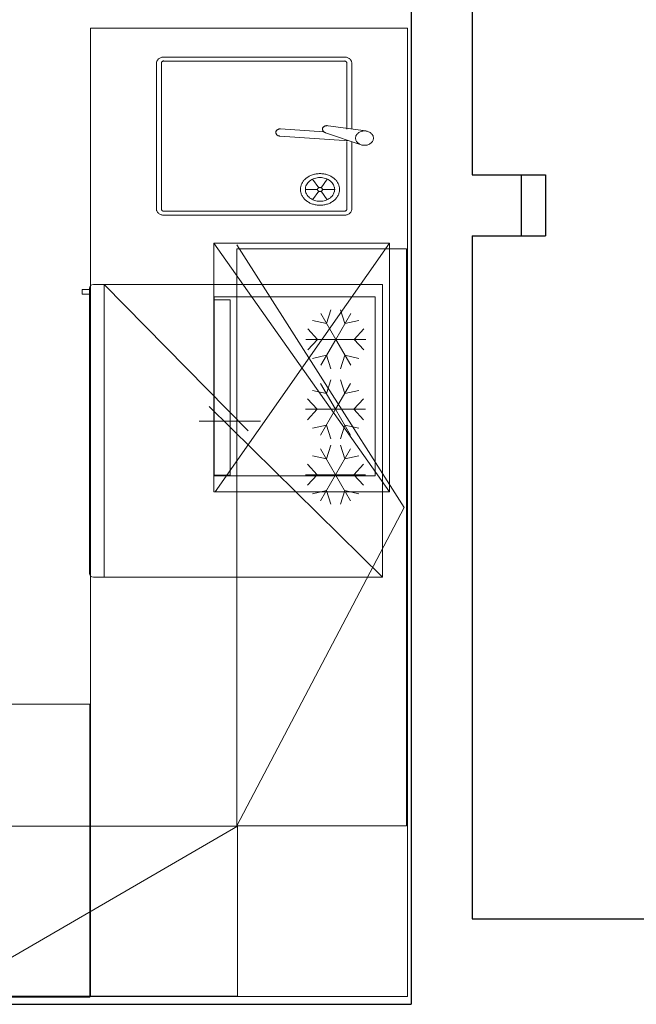
# Model space of a CAD drawing. Units: metres. Extents: x -12.3 to 65.1, y -4 to 63.8.
# Drawn here: x 41.1 to 42.4, y 43.4 to 45.4 of the extents above; entities that cross this region are included whole.
import ezdxf

# ---------------------------------------------------------------- set-up
doc = ezdxf.new("R2010")
doc.units = ezdxf.units.M
doc.linetypes.add('VERDECKT', pattern=[9.525, 6.35, -3.175])
doc.layers.add('Standard', color=7, linetype='Continuous', lineweight=25)

msp = doc.modelspace()

# ---------------------------------------------------------------- linework, layer by layer
at = {"layer": 'Standard', "color": 7, "linetype": 'Continuous', "lineweight": 25}
for p, q in [((41.95, 46.5), (41.95, 43.35)), ((42.075, 46.5), (42.075, 45.05)), ((42.075, 45.05), (42.225, 45.05)), ((42.175, 45.05), (42.175, 44.925)), ((42.225, 45.05), (42.225, 44.925)), ((42.075, 44.925), (42.225, 44.925)), ((42.075, 44.925), (42.075, 43.525)), ((42.075, 43.525), (43.125, 43.525)), ((24.335, 43.35), (41.95, 43.35))]:
    msp.add_line(p, q, dxfattribs=at)
at = {"layer": 'Standard', "color": 196, "linetype": 'Continuous', "lineweight": 13, "true_color": 0x4b1e78}
for p, q in [((41.4431, 45.2915), (41.8131, 45.2915)), ((41.4281, 44.9797), (41.4281, 45.2794)), ((41.4381, 44.9797), (41.4381, 45.2794)), ((41.4431, 45.2834), (41.8131, 45.2834)), ((41.8181, 45.2794), (41.8181, 45.144)), ((41.8281, 45.2794), (41.8281, 45.144)), ((41.7798, 45.1506), (41.8573, 45.14)), ((41.681, 45.1295), (41.8229, 45.1201)), ((41.6825, 45.1442), (41.7708, 45.1383)), ((41.8472, 45.1118), (41.7747, 45.1365)), ((41.8181, 45.1183), (41.8181, 44.9797)), ((41.8281, 45.1183), (41.8281, 44.9797)), ((41.7606, 45.0237), (41.7481, 45.0412)), ((41.7656, 45.0237), (41.7781, 45.0412)), ((41.7581, 45.0202), (41.7331, 45.0202)), ((41.7606, 45.0167), (41.7481, 44.9991)), ((41.7656, 45.0167), (41.7781, 44.9991)), ((41.7681, 45.0202), (41.7931, 45.0202)), ((41.8131, 44.9756), (41.4431, 44.9756)), ((41.8131, 44.9675), (41.4431, 44.9675))]:
    msp.add_line(p, q, dxfattribs=at)
at = {"layer": 'Standard', "color": 202, "linetype": 'Continuous', "lineweight": 13}
for p, q in [((41.9055, 44.4001), (41.5455, 44.9101)), ((41.5484, 44.4007), (41.9055, 44.9101))]:
    msp.add_line(p, q, dxfattribs=at)
at = {"layer": 'Standard', "color": 196, "linetype": 'VERDECKT', "lineweight": 13, "true_color": 0x4b1e78}
for p, q in [((41.5928, 44.9065), (41.9355, 44.3685)), ((41.5928, 43.7158), (41.9355, 44.3685)), ((41.5944, 43.7148), (40.9977, 43.3693))]:
    msp.add_line(p, q, dxfattribs=at)
at = {"layer": 'Standard', "color": 21, "linetype": 'Continuous', "lineweight": 13, "true_color": 0xf2aa78}
for p, q in [((41.2989, 44.8253), (41.3142, 44.8253)), ((41.2909, 44.8153), (41.2759, 44.8153)), ((41.2759, 44.8153), (41.2759, 44.8053)), ((41.2759, 44.8053), (41.2909, 44.8053)), ((41.2909, 44.2333), (41.2909, 44.8173)), ((41.3142, 44.2253), (41.2989, 44.2253))]:
    msp.add_line(p, q, dxfattribs=at)
at = {"layer": 'Standard', "color": 21, "linetype": 'VERDECKT', "lineweight": 13, "true_color": 0xf2aa78}
for p, q in [((41.3142, 44.8253), (41.8909, 44.8253)), ((41.3209, 44.8253), (41.3209, 44.2253)), ((41.3209, 44.8253), (41.6159, 44.5253)), ((41.8909, 44.8253), (41.8909, 44.2253)), ((41.7648, 44.7659), (41.7954, 44.7128)), ((41.7855, 44.7733), (41.7766, 44.7454)), ((41.8261, 44.7659), (41.7954, 44.7128)), ((41.8054, 44.7733), (41.8142, 44.7454)), ((41.748, 44.7517), (41.7766, 44.7454)), ((41.8429, 44.7517), (41.8142, 44.7454)), ((41.738, 44.7345), (41.7578, 44.7128)), ((41.8528, 44.7345), (41.833, 44.7128)), ((41.7341, 44.7128), (41.7954, 44.7128)), ((41.738, 44.6912), (41.7578, 44.7128)), ((41.7648, 44.6597), (41.7954, 44.7128)), ((41.8568, 44.7128), (41.7954, 44.7128)), ((41.8261, 44.6597), (41.7954, 44.7128)), ((41.8528, 44.6912), (41.833, 44.7128)), ((41.748, 44.6739), (41.7766, 44.6802)), ((41.7855, 44.6523), (41.7766, 44.6802)), ((41.8054, 44.6523), (41.8142, 44.6802)), ((41.8429, 44.6739), (41.8142, 44.6802)), ((41.7643, 44.6226), (41.795, 44.5695)), ((41.7851, 44.63), (41.7762, 44.6021)), ((41.8257, 44.6226), (41.795, 44.5695)), ((41.805, 44.63), (41.8138, 44.6021)), ((41.7476, 44.6084), (41.7762, 44.6021)), ((41.8425, 44.6084), (41.8138, 44.6021)), ((41.7376, 44.5911), (41.7574, 44.5695)), ((41.8524, 44.5911), (41.8326, 44.5695)), ((41.8909, 44.2253), (41.5359, 44.5753)), ((41.7337, 44.5695), (41.795, 44.5695)), ((41.7376, 44.5478), (41.7574, 44.5695)), ((41.7643, 44.5164), (41.795, 44.5695)), ((41.8564, 44.5695), (41.795, 44.5695)), ((41.8257, 44.5164), (41.795, 44.5695)), ((41.8524, 44.5478), (41.8326, 44.5695)), ((41.6409, 44.5453), (41.5159, 44.5453)), ((41.7476, 44.5306), (41.7762, 44.5369)), ((41.7851, 44.509), (41.7762, 44.5369)), ((41.805, 44.509), (41.8138, 44.5369)), ((41.8425, 44.5306), (41.8138, 44.5369)), ((41.7643, 44.4884), (41.795, 44.4353)), ((41.7851, 44.4958), (41.7762, 44.4679)), ((41.8257, 44.4884), (41.795, 44.4353)), ((41.805, 44.4958), (41.8138, 44.4679)), ((41.7476, 44.4742), (41.7762, 44.4679)), ((41.8425, 44.4742), (41.8138, 44.4679)), ((41.7376, 44.457), (41.7574, 44.4353)), ((41.8524, 44.457), (41.8326, 44.4353)), ((41.7337, 44.4353), (41.795, 44.4353)), ((41.7376, 44.4137), (41.7574, 44.4353)), ((41.7643, 44.3822), (41.795, 44.4353)), ((41.8564, 44.4353), (41.795, 44.4353)), ((41.8257, 44.3822), (41.795, 44.4353)), ((41.8524, 44.4137), (41.8326, 44.4353)), ((41.7476, 44.3964), (41.7762, 44.4028)), ((41.7851, 44.3748), (41.7762, 44.4028)), ((41.805, 44.3748), (41.8138, 44.4028)), ((41.8425, 44.3964), (41.8138, 44.4028)), ((41.8909, 44.2253), (41.3142, 44.2253))]:
    msp.add_line(p, q, dxfattribs=at)
at = {"layer": 'Standard', "color": 196, "linetype": 'Continuous', "lineweight": 13, "true_color": 0x4b1e78}
for points in [[(41.2927, 45.3506), (41.2927, 43.3658), (41.9427, 43.3658), (41.9427, 45.3506), (41.2927, 45.3506)], [(41.9405, 44.8985), (41.9405, 43.7158), (41.5928, 43.7158), (41.5928, 44.8985), (41.9405, 44.8985)], [(39.8919, 43.9649), (39.8919, 43.3649), (41.2917, 43.3649), (41.2917, 43.9649), (39.8919, 43.9649)], [(41.5944, 43.367), (40.4116, 43.367), (40.4116, 43.7148), (41.5944, 43.7148), (41.5944, 43.367)]]:
    msp.add_lwpolyline(points, close=True, dxfattribs=at)
at = {"layer": 'Standard', "color": 202, "linetype": 'Continuous', "lineweight": 13}
for points in [[(41.9055, 44.4001), (41.9055, 44.9101), (41.5455, 44.9101), (41.5455, 44.4001), (41.9055, 44.4001)], [(41.5465, 44.4346), (41.5465, 44.7937), (41.5793, 44.7937), (41.5793, 44.4346), (41.5465, 44.4346)], [(41.5466, 44.8001), (41.5466, 44.433), (41.8764, 44.433), (41.8764, 44.8001), (41.5466, 44.8001)]]:
    msp.add_lwpolyline(points, close=True, dxfattribs=at)
at = {"layer": 'Standard', "color": 196, "linetype": 'Continuous', "lineweight": 13, "true_color": 0x4b1e78}
for centre, radius, start, end in [((41.4396, 45.2787), 0.0116, 140.3618, 152.7974), ((41.4408, 45.2777), 0.0131, 128.8883, 140.3612), ((41.4418, 45.2764), 0.0148, 118.3219, 128.906), ((41.4426, 45.275), 0.0164, 108.4724, 118.3484), ((41.443, 45.2738), 0.0177, 99.1075, 108.502), ((41.4431, 45.2731), 0.0184, 89.9849, 99.1377), ((41.8131, 45.2731), 0.0184, 80.8623, 90.0151), ((41.8133, 45.2738), 0.0177, 71.498, 80.8925), ((41.8137, 45.275), 0.0164, 61.6516, 71.5276), ((41.8144, 45.2764), 0.0148, 51.094, 61.6781), ((41.8155, 45.2777), 0.0131, 39.6388, 51.1117), ((41.8167, 45.2787), 0.0116, 27.2026, 39.6382), ((41.4381, 45.2794), 0.00994, 166.1686, 179.9658), ((41.4386, 45.2792), 0.0105, 152.8255, 166.1124), ((41.4414, 45.2794), 0.00331, 166.1686, 179.9658), ((41.4416, 45.2793), 0.00351, 152.8255, 166.1124), ((41.442, 45.2791), 0.00387, 140.3618, 152.7974), ((41.4423, 45.2788), 0.00437, 128.8883, 140.3612), ((41.4427, 45.2784), 0.00493, 118.3219, 128.906), ((41.443, 45.2779), 0.00547, 108.4724, 118.3484), ((41.4431, 45.2775), 0.0059, 99.1075, 108.502), ((41.4431, 45.2773), 0.00613, 89.9849, 99.1377), ((41.8131, 45.2773), 0.00613, 80.8623, 90.0151), ((41.8132, 45.2775), 0.0059, 71.498, 80.8925), ((41.8133, 45.2779), 0.00547, 61.6516, 71.5276), ((41.8136, 45.2784), 0.00493, 51.094, 61.6781), ((41.8139, 45.2788), 0.00437, 39.6388, 51.1117), ((41.8143, 45.2791), 0.00387, 27.2026, 39.6382), ((41.8146, 45.2793), 0.00351, 13.8876, 27.1745), ((41.8148, 45.2794), 0.00331, 0.0342, 13.8314), ((41.8176, 45.2792), 0.0105, 13.8876, 27.1745), ((41.8182, 45.2794), 0.00994, 0.0342, 13.8314), ((41.7743, 45.1435), 0.00615, 160.1753, 173.8026), ((41.7748, 45.1434), 0.00665, 147.1919, 160.1305), ((41.7755, 45.1429), 0.00744, 135.166, 147.1767), ((41.7761, 45.1422), 0.00841, 124.1123, 135.1748), ((41.7767, 45.1414), 0.00944, 113.89, 124.1348), ((41.7771, 45.1406), 0.0104, 104.2845, 113.9184), ((41.7773, 45.1399), 0.011, 95.0568, 104.3145), ((41.7773, 45.1397), 0.0112, 85.964, 95.087), ((41.7773, 45.1399), 0.011, 76.7643, 85.9942), ((41.6788, 45.1368), 0.00614, 160.5192, 174.159), ((41.6786, 45.1369), 0.00599, 174.2252, 188.0889), ((41.6788, 45.1369), 0.0062, 188.153, 201.7065), ((41.6792, 45.1367), 0.00663, 147.5134, 160.4737), ((41.6793, 45.1371), 0.00675, 201.7472, 214.5641), ((41.6799, 45.1362), 0.00741, 135.4619, 147.4975), ((41.68, 45.1376), 0.00756, 214.5752, 226.4492), ((41.6806, 45.1356), 0.00839, 124.3846, 135.4703), ((41.6807, 45.1383), 0.00856, 226.4378, 237.3747), ((41.6812, 45.1347), 0.00941, 114.1434, 124.4069), ((41.6812, 45.1391), 0.00958, 237.3509, 247.4961), ((41.6815, 45.1339), 0.0103, 104.5251, 114.1717), ((41.6816, 45.14), 0.0105, 247.4673, 257.0337), ((41.6817, 45.1333), 0.011, 95.2907, 104.5551), ((41.6817, 45.1405), 0.011, 257.0036, 266.2277), ((41.6817, 45.133), 0.0112, 86.1975, 95.3209), ((41.7742, 45.1435), 0.00599, 173.8685, 187.7332), ((41.7744, 45.1436), 0.00619, 187.7977, 201.3653), ((41.7749, 45.1438), 0.00673, 201.4067, 214.2461), ((41.7755, 45.1442), 0.00754, 214.258, 226.1568), ((41.7762, 45.145), 0.00853, 226.1459, 237.1054), ((41.7768, 45.1458), 0.00955, 237.0819, 247.2449), ((41.7771, 45.1466), 0.0104, 247.2161, 256.7944), ((41.8481, 45.1254), 0.0121, 166.1686, 179.9658), ((41.8481, 45.1254), 0.0121, 180.0342, 193.8314), ((41.8488, 45.1252), 0.0128, 152.8255, 166.1124), ((41.85, 45.1246), 0.0141, 140.3618, 152.7974), ((41.8514, 45.1234), 0.0159, 128.8883, 140.3612), ((41.8527, 45.1218), 0.018, 118.3219, 128.906), ((41.8536, 45.1201), 0.0199, 108.4724, 118.3484), ((41.8541, 45.1187), 0.0215, 99.1075, 108.502), ((41.8543, 45.1178), 0.0224, 89.9849, 99.1377), ((41.8543, 45.1178), 0.0224, 80.8623, 90.0151), ((41.8544, 45.1187), 0.0215, 71.498, 80.8925), ((41.8549, 45.1201), 0.0199, 61.6516, 71.5276), ((41.8559, 45.1218), 0.018, 51.094, 61.6781), ((41.8572, 45.1234), 0.0159, 39.6388, 51.1117), ((41.8586, 45.1246), 0.0141, 27.2026, 39.6382), ((41.8598, 45.1252), 0.0128, 13.8876, 27.1745), ((41.8604, 45.1254), 0.0121, 0.0342, 13.8314), ((41.8604, 45.1254), 0.0121, 346.1686, 359.9658), ((41.8488, 45.1256), 0.0128, 193.8876, 207.1745), ((41.85, 45.1262), 0.0141, 207.2026, 219.6382), ((41.8514, 45.1274), 0.0159, 219.6388, 231.1117), ((41.8527, 45.129), 0.018, 231.094, 241.6781), ((41.8536, 45.1307), 0.0199, 241.6516, 251.5276), ((41.8541, 45.1321), 0.0215, 251.498, 260.8925), ((41.8543, 45.133), 0.0224, 260.8623, 270.0151), ((41.8543, 45.133), 0.0224, 269.9849, 279.1377), ((41.8544, 45.1321), 0.0215, 279.1075, 288.502), ((41.8549, 45.1307), 0.0199, 288.4724, 298.3484), ((41.8559, 45.129), 0.018, 298.3219, 308.906), ((41.8572, 45.1274), 0.0159, 308.8883, 320.3612), ((41.8586, 45.1262), 0.0141, 320.3618, 332.7974), ((41.8598, 45.1256), 0.0128, 332.8255, 346.1124), ((41.7596, 45.0124), 0.0395, 118.3219, 128.906), ((41.7617, 45.0086), 0.0438, 108.4724, 118.3484), ((41.7628, 45.0054), 0.0472, 99.1075, 108.502), ((41.7629, 45.0091), 0.0354, 99.1075, 108.502), ((41.7631, 45.0035), 0.0491, 89.9849, 99.1377), ((41.7631, 45.0077), 0.0368, 89.9849, 99.1377), ((41.7631, 45.0035), 0.0491, 80.8623, 90.0151), ((41.7631, 45.0077), 0.0368, 80.8623, 90.0151), ((41.7634, 45.0091), 0.0354, 71.498, 80.8925), ((41.7635, 45.0054), 0.0472, 71.498, 80.8925), ((41.7646, 45.0086), 0.0438, 61.6516, 71.5276), ((41.7666, 45.0124), 0.0395, 51.094, 61.6781), ((41.7496, 45.0201), 0.0265, 166.1686, 179.9658), ((41.7511, 45.0198), 0.0281, 152.8255, 166.1124), ((41.7537, 45.0184), 0.031, 140.3618, 152.7974), ((41.7568, 45.0159), 0.035, 128.8883, 140.3612), ((41.753, 45.0202), 0.0199, 166.1686, 179.9658), ((41.7541, 45.0199), 0.021, 152.8255, 166.1124), ((41.7561, 45.0188), 0.0232, 140.3618, 152.7974), ((41.7584, 45.0169), 0.0262, 128.8883, 140.3612), ((41.7605, 45.0143), 0.0296, 118.3219, 128.906), ((41.7621, 45.0115), 0.0328, 108.4724, 118.3484), ((41.7627, 45.0192), 0.00493, 118.3219, 128.906), ((41.763, 45.0187), 0.00547, 108.4724, 118.3484), ((41.7631, 45.0183), 0.0059, 99.1075, 108.502), ((41.7631, 45.0181), 0.00613, 89.9849, 99.1377), ((41.7631, 45.0181), 0.00613, 80.8623, 90.0151), ((41.7632, 45.0183), 0.0059, 71.498, 80.8925), ((41.7633, 45.0187), 0.00547, 61.6516, 71.5276), ((41.7636, 45.0192), 0.00493, 51.094, 61.6781), ((41.7642, 45.0115), 0.0328, 61.6516, 71.5276), ((41.7658, 45.0143), 0.0296, 51.094, 61.6781), ((41.7679, 45.0169), 0.0262, 39.6388, 51.1117), ((41.7702, 45.0188), 0.0232, 27.2026, 39.6382), ((41.7721, 45.0199), 0.021, 13.8876, 27.1745), ((41.7695, 45.0159), 0.035, 39.6388, 51.1117), ((41.7733, 45.0202), 0.0199, 0.0342, 13.8314), ((41.7725, 45.0184), 0.031, 27.2026, 39.6382), ((41.7751, 45.0198), 0.0281, 13.8876, 27.1745), ((41.7766, 45.0201), 0.0265, 0.0342, 13.8314), ((41.7496, 45.0202), 0.0265, 180.0342, 193.8314), ((41.7511, 45.0206), 0.0281, 193.8876, 207.1745), ((41.7537, 45.0219), 0.031, 207.2026, 219.6382), ((41.753, 45.0202), 0.0199, 180.0342, 193.8314), ((41.7541, 45.0205), 0.021, 193.8876, 207.1745), ((41.7561, 45.0215), 0.0232, 207.2026, 219.6382), ((41.7584, 45.0234), 0.0262, 219.6388, 231.1117), ((41.7614, 45.0202), 0.00331, 166.1686, 179.9658), ((41.7614, 45.0202), 0.00331, 180.0342, 193.8314), ((41.7616, 45.0201), 0.00351, 152.8255, 166.1124), ((41.7616, 45.0202), 0.00351, 193.8876, 207.1745), ((41.762, 45.0199), 0.00387, 140.3618, 152.7974), ((41.762, 45.0204), 0.00387, 207.2026, 219.6382), ((41.7623, 45.0196), 0.00437, 128.8883, 140.3612), ((41.7623, 45.0207), 0.00437, 219.6388, 231.1117), ((41.7627, 45.0211), 0.00493, 231.094, 241.6781), ((41.763, 45.0216), 0.00547, 241.6516, 251.5276), ((41.7631, 45.022), 0.0059, 251.498, 260.8925), ((41.7631, 45.0222), 0.00613, 260.8623, 270.0151), ((41.7631, 45.0222), 0.00613, 269.9849, 279.1377), ((41.7632, 45.022), 0.0059, 279.1075, 288.502), ((41.7633, 45.0216), 0.00547, 288.4724, 298.3484), ((41.7636, 45.0211), 0.00493, 298.3219, 308.906), ((41.7639, 45.0196), 0.00437, 39.6388, 51.1117), ((41.7639, 45.0207), 0.00437, 308.8883, 320.3612), ((41.7643, 45.0199), 0.00387, 27.2026, 39.6382), ((41.7643, 45.0204), 0.00387, 320.3618, 332.7974), ((41.7646, 45.0201), 0.00351, 13.8876, 27.1745), ((41.7646, 45.0202), 0.00351, 332.8255, 346.1124), ((41.7648, 45.0202), 0.00331, 0.0342, 13.8314), ((41.7648, 45.0202), 0.00331, 346.1686, 359.9658), ((41.7679, 45.0234), 0.0262, 308.8883, 320.3612), ((41.7702, 45.0215), 0.0232, 320.3618, 332.7974), ((41.7721, 45.0205), 0.021, 332.8255, 346.1124), ((41.7733, 45.0202), 0.0199, 346.1686, 359.9658), ((41.7725, 45.0219), 0.031, 320.3618, 332.7974), ((41.7751, 45.0206), 0.0281, 332.8255, 346.1124), ((41.7766, 45.0202), 0.0265, 346.1686, 359.9658), ((41.7568, 45.0245), 0.035, 219.6388, 231.1117), ((41.7596, 45.028), 0.0395, 231.094, 241.6781), ((41.7617, 45.0317), 0.0438, 241.6516, 251.5276), ((41.7605, 45.026), 0.0296, 231.094, 241.6781), ((41.7621, 45.0289), 0.0328, 241.6516, 251.5276), ((41.7628, 45.035), 0.0472, 251.498, 260.8925), ((41.7629, 45.0313), 0.0354, 251.498, 260.8925), ((41.7631, 45.0368), 0.0491, 260.8623, 270.0151), ((41.7631, 45.0327), 0.0368, 260.8623, 270.0151), ((41.7631, 45.0327), 0.0368, 269.9849, 279.1377), ((41.7631, 45.0368), 0.0491, 269.9849, 279.1377), ((41.7634, 45.0313), 0.0354, 279.1075, 288.502), ((41.7635, 45.035), 0.0472, 279.1075, 288.502), ((41.7642, 45.0289), 0.0328, 288.4724, 298.3484), ((41.7646, 45.0317), 0.0438, 288.4724, 298.3484), ((41.7658, 45.026), 0.0296, 298.3219, 308.906), ((41.7666, 45.028), 0.0395, 298.3219, 308.906), ((41.7695, 45.0245), 0.035, 308.8883, 320.3612), ((41.4381, 44.9797), 0.00994, 180.0342, 193.8314), ((41.4386, 44.9798), 0.0105, 193.8876, 207.1745), ((41.4396, 44.9803), 0.0116, 207.2026, 219.6382), ((41.4408, 44.9813), 0.0131, 219.6388, 231.1117), ((41.4418, 44.9826), 0.0148, 231.094, 241.6781), ((41.4426, 44.984), 0.0164, 241.6516, 251.5276), ((41.443, 44.9852), 0.0177, 251.498, 260.8925), ((41.4414, 44.9797), 0.00331, 180.0342, 193.8314), ((41.4416, 44.9797), 0.00351, 193.8876, 207.1745), ((41.442, 44.9799), 0.00387, 207.2026, 219.6382), ((41.4423, 44.9802), 0.00437, 219.6388, 231.1117), ((41.4427, 44.9806), 0.00493, 231.094, 241.6781), ((41.4431, 44.9859), 0.0184, 260.8623, 270.0151), ((41.443, 44.9811), 0.00547, 241.6516, 251.5276), ((41.4431, 44.9815), 0.0059, 251.498, 260.8925), ((41.4431, 44.9817), 0.00613, 260.8623, 270.0151), ((41.8131, 44.9817), 0.00613, 269.9849, 279.1377), ((41.8131, 44.9859), 0.0184, 269.9849, 279.1377), ((41.8132, 44.9815), 0.0059, 279.1075, 288.502), ((41.8133, 44.9811), 0.00547, 288.4724, 298.3484), ((41.8136, 44.9806), 0.00493, 298.3219, 308.906), ((41.8133, 44.9852), 0.0177, 279.1075, 288.502), ((41.8139, 44.9802), 0.00437, 308.8883, 320.3612), ((41.8143, 44.9799), 0.00387, 320.3618, 332.7974), ((41.8146, 44.9797), 0.00351, 332.8255, 346.1124), ((41.8148, 44.9797), 0.00331, 346.1686, 359.9658), ((41.8137, 44.984), 0.0164, 288.4724, 298.3484), ((41.8144, 44.9826), 0.0148, 298.3219, 308.906), ((41.8155, 44.9813), 0.0131, 308.8883, 320.3612), ((41.8167, 44.9803), 0.0116, 320.3618, 332.7974), ((41.8176, 44.9798), 0.0105, 332.8255, 346.1124), ((41.8182, 44.9797), 0.00994, 346.1686, 359.9658)]:
    msp.add_arc(centre, radius, start, end, dxfattribs=at)
at = {"layer": 'Standard', "color": 21, "linetype": 'Continuous', "lineweight": 13, "true_color": 0xf2aa78}
for centre, start, end in [((41.2989, 44.8173), 90, 180), ((41.2989, 44.2333), 180, 270)]:
    msp.add_arc(centre, 0.008, start, end, dxfattribs=at)

doc.saveas('drawing.dxf')
